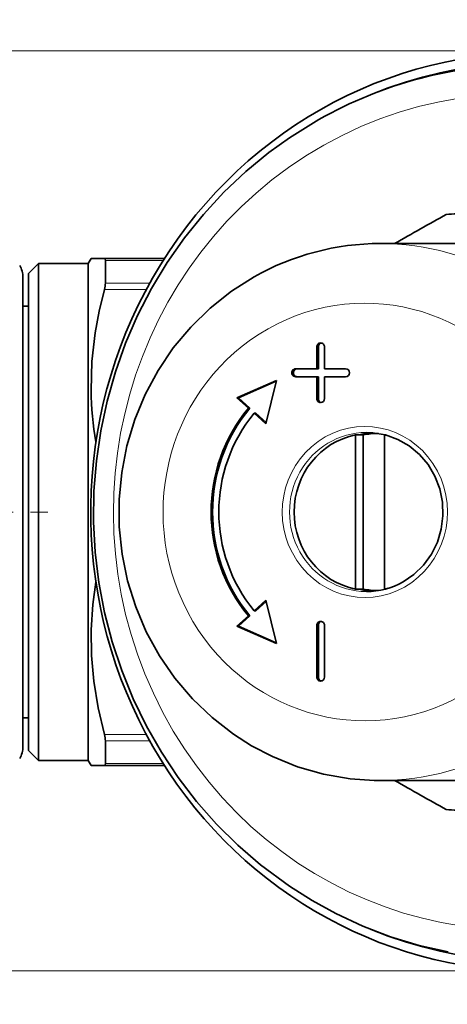
# Model space of a CAD drawing. Extents: x 0 to 210, y 0 to 297.
# Drawn here: x 73 to 95, y 55 to 104 of the extents above; entities that cross this region are included whole.
import ezdxf

# ---------------------------------------------------------------- set-up
doc = ezdxf.new("R2010")
doc.units = 0
doc.linetypes.add('DASHDOT', pattern=[18.5, 12, -3, 0.5, -3])

msp = doc.modelspace()

# ---------------------------------------------------------------- linework, layer by layer
at = {"color": 7, "lineweight": 13}
for p, q in [((102.095314, 102.798973), (34.441589, 102.798973)), ((77.75264, 92.269867), (80.657471, 92.269867)), ((77.75264, 91.13044), (79.981483, 91.13044)), ((77.70092, 90.807983), (79.80571, 90.807983)), ((88.454552, 87.916023), (88.376907, 87.916023)), ((88.454552, 85.316017), (88.376907, 85.316017)), ((88.454552, 73.916023), (88.376907, 73.916023)), ((88.454552, 71.316017), (88.376907, 71.316017)), ((77.700928, 68.424057), (79.805717, 68.424057)), ((77.75264, 68.101601), (79.981514, 68.101601)), ((77.75264, 66.962173), (80.657471, 66.962173)), ((103.843132, 56.547832), (34.441589, 56.547832))]:
    msp.add_line(p, q, dxfattribs=at)
at = {"color": 7, "lineweight": 35}
for p, q in [((95.709282, 93.11602), (91.567802, 93.11602)), ((73.886612, 91.61602), (74.386612, 92.11602)), ((74.386612, 92.11602), (74.386612, 85.608841)), ((76.886612, 92.11602), (74.386612, 92.11602)), ((76.886612, 92.11602), (77.030952, 92.36602)), ((76.886612, 92.11602), (76.886612, 85.608841)), ((77.030952, 92.36602), (77.700928, 92.36602)), ((77.700928, 92.36602), (80.718613, 92.36602)), ((77.75264, 91.13044), (77.75264, 92.269867)), ((73.886612, 91.61602), (73.886612, 85.369125)), ((73.604538, 85.273239), (73.604538, 91.416023)), ((73.604538, 89.966019), (73.886612, 89.966019)), ((88.376907, 86.816017), (88.376907, 87.916023)), ((88.454552, 86.816017), (88.454552, 87.916023)), ((88.763275, 87.916023), (88.763275, 86.816017)), ((87.314392, 86.816017), (88.376907, 86.816017)), ((88.454552, 86.816017), (88.376907, 86.816017)), ((88.763275, 86.816017), (89.825798, 86.816017)), ((86.348465, 86.225105), (84.35524, 85.363823)), ((86.339279, 86.187584), (84.432884, 85.363823)), ((85.818077, 84.057503), (86.348465, 86.225105)), ((88.376907, 86.416023), (87.314392, 86.416023)), ((88.376907, 85.316017), (88.376907, 86.416023)), ((88.454552, 86.416023), (88.376907, 86.416023)), ((88.454552, 85.316017), (88.454552, 86.416023)), ((88.763275, 86.416023), (88.763275, 85.316017)), ((89.825798, 86.416023), (88.763275, 86.416023)), ((73.604538, 67.816017), (73.604538, 85.273239)), ((73.886612, 85.369125), (73.886612, 67.61602)), ((74.386612, 85.608841), (74.386612, 67.11602)), ((76.886612, 85.608841), (76.886612, 67.11602)), ((84.940369, 84.841293), (84.35524, 85.363823)), ((84.432884, 85.363823), (84.35524, 85.363823)), ((85.018021, 84.841293), (84.432884, 85.363823)), ((85.018021, 84.841293), (84.940369, 84.841293)), ((85.818077, 84.057503), (85.232941, 84.580032)), ((85.310585, 84.580032), (85.232941, 84.580032)), ((85.832001, 84.11441), (85.310585, 84.580032)), ((90.326096, 83.494164), (90.326096, 75.737877)), ((90.326096, 83.494164), (90.714325, 83.494164)), ((90.714325, 75.737877), (90.714325, 83.494164)), ((91.477097, 83.566017), (91.438766, 83.566017)), ((91.774986, 83.494164), (91.774986, 75.737877)), ((91.774986, 83.494164), (91.813271, 83.494164)), ((90.326096, 75.737877), (90.714325, 75.737877)), ((91.476936, 75.666023), (91.438766, 75.666023)), ((91.774986, 75.737877), (91.813232, 75.737877)), ((85.818077, 75.174538), (85.232941, 74.652008)), ((85.832001, 75.11763), (85.310585, 74.652008)), ((85.818077, 75.174538), (86.348465, 73.006935)), ((84.940369, 74.390747), (84.35524, 73.868217)), ((85.018021, 74.390747), (84.432884, 73.868217)), ((85.018021, 74.390747), (84.940369, 74.390747)), ((85.310585, 74.652008), (85.232941, 74.652008)), ((86.348465, 73.006935), (84.35524, 73.868217)), ((84.432884, 73.868217), (84.35524, 73.868217)), ((86.339279, 73.044456), (84.432884, 73.868217)), ((88.376907, 71.316017), (88.376907, 73.916023)), ((88.454552, 71.316017), (88.454552, 73.916023)), ((88.763275, 73.916023), (88.763275, 71.316017)), ((73.604538, 69.266022), (73.886612, 69.266022)), ((77.75264, 66.962173), (77.75264, 68.101601)), ((73.886612, 67.61602), (74.386612, 67.11602)), ((76.886612, 67.11602), (74.386612, 67.11602)), ((76.886612, 67.11602), (77.030952, 66.86602)), ((77.70092, 66.86602), (77.030952, 66.86602)), ((77.70092, 66.86602), (80.718613, 66.86602)), ((95.709282, 66.11602), (91.568558, 66.11602))]:
    msp.add_line(p, q, dxfattribs=at)
at = {"color": 7, "linetype": 'DASHDOT', "lineweight": 13, "ltscale": 0.290462}
msp.add_line((63.236336, 79.61602), (74.85482, 79.61602), dxfattribs=at)
at = {"color": 7, "lineweight": 35}
for points in [[(88.478058, 99.347321), (87.01062, 98.438316), (85.969299, 97.688843), (84.803841, 96.731491), (83.704865, 95.694656), (82.677505, 94.583344), (81.726349, 93.402756), (80.855789, 92.158501), (80.069717, 90.856369), (79.371689, 89.502472), (78.764816, 88.103081), (78.251831, 86.664688), (77.834999, 85.193924), (77.516174, 83.697578), (77.296783, 82.18251), (77.177788, 80.655685), (77.159714, 79.124092), (77.242645, 77.594757), (77.426208, 76.074684), (77.709595, 74.570839), (78.091553, 73.090149), (78.570389, 71.639397), (79.143959, 70.225304), (79.809723, 68.854393), (80.564674, 67.533043), (81.405457, 66.26738), (82.328232, 65.063385), (83.328873, 63.926643), (84.402756, 62.86261), (85.545067, 61.876247), (87.010918, 60.793526), (88.149017, 60.07465), (89.328026, 59.428768), (90.688179, 58.796577), (92.087502, 58.2617), (93.519409, 57.826752), (94.977097, 57.493874)], [(77.75264, 92.269867), (77.74234, 92.335953), (77.729431, 92.355232), (77.70092, 92.36602)], [(85.228912, 91.441956), (84.091232, 90.718651), (83.013863, 89.865143), (82.03817, 88.91259), (81.163704, 87.864136), (80.399216, 86.731316), (79.751961, 85.525955), (79.228104, 84.260643), (78.832565, 82.948418), (78.569016, 81.602692), (78.439865, 80.236992), (78.446304, 78.865051), (78.588264, 77.500664), (78.864464, 76.157509), (79.272346, 74.849167), (79.808136, 73.589012), (80.466766, 72.39003), (81.242081, 71.264618), (82.126495, 70.224838), (83.111313, 69.281914), (84.186584, 68.446274), (85.098976, 67.864563), (86.149788, 67.316582), (87.40995, 66.809448), (88.715683, 66.437782), (90.052696, 66.206055), (91.261269, 66.119705), (91.568558, 66.11602)], [(77.033005, 85.7304), (77.073303, 87.177223), (77.238159, 88.629265), (77.438553, 89.716049), (77.70092, 90.807983)], [(92.712967, 76.103546), (93.260605, 76.479378), (93.739227, 76.946693), (94.134727, 77.492134), (94.435303, 78.099922), (94.631935, 78.752312), (94.718689, 79.430161), (94.692932, 80.113487), (94.555443, 80.78215), (94.310387, 81.416458), (93.965149, 81.997856), (93.53006, 82.509422), (93.018021, 82.93644), (92.444092, 83.266754), (91.824944, 83.491074), (91.178444, 83.603134), (90.869255, 83.61602)], [(77.272751, 76.09436), (77.120941, 74.972878), (77.036903, 73.685188), (77.052322, 72.399017), (77.166794, 71.109932), (77.385895, 69.77095), (77.700928, 68.424057)], [(77.75264, 66.962173), (77.74234, 66.896088), (77.729431, 66.876808), (77.70092, 66.86602)]]:
    msp.add_lwpolyline(points, dxfattribs=at)
for centre, radius, start, end in [((208.238312, -109.998177), 233.880839, 118.990966, 119.720772), ((91.578323, 80.245804), 12.87069, 90.046837, 119.557844), ((72.404541, 91.416023), 1.2, 0, 30.000001), ((76.42601, 91.183258), 1.328339, 343.598038, 357.720092), ((94.388542, 86.031219), 17.358384, 180.993009, 189.595509), ((90.865204, 79.358147), 3.742321, 270.065451, 299.585297), ((76.42601, 68.048782), 1.328339, 2.279908, 16.401962), ((72.404541, 67.816017), 1.2, 329.999999, 359.999999), ((208.240936, 269.234894), 233.886219, 240.279242, 241.009034)]:
    msp.add_arc(centre, radius, start, end, dxfattribs=at)
for centre, major_axis, ratio, start_param, end_param in [((99.195412, 79.61602), (0, -22.599998), 0.965926, 5.903508867, 9.804483385), ((99.324821, 79.61602), (0, -23.099998), 0.965926, 3.141603487, 4.21238898), ((98.956604, 79.620872), (0.010178, -22.495148), 0.96911, 3.141143646, 3.642533997), ((95.933426, 79.61602), (0, -15), 0.965926, 3.141592654, 3.214164617), ((99.324821, 79.61602), (0, -23.099998), 0.965926, 4.21238898, 6.283196141), ((88.570091, 87.916023), (0, 0.199997), 0.965926, 0, 1.570796327), ((88.647736, 87.916023), (0, 0.199997), 0.965926, 0.20232639, 1.570796327), ((88.570091, 87.916023), (0, 0.199997), 0.965926, 4.71238898, 6.283185307), ((87.314392, 86.61602), (0, 0.199997), 0.965926, 0, 3.141592654), ((87.392036, 86.61602), (0, 0.199997), 0.965926, 0, 3.141592654), ((89.825798, 86.61602), (0, 0.199997), 0.965926, 3.141592654, 6.283185307), ((88.570091, 85.316017), (0, 0.199997), 0.965926, 1.570796327, 3.141592654), ((88.647736, 85.316017), (0, 0.199997), 0.965926, 1.570796327, 2.939260659), ((88.570091, 85.316017), (0, 0.199997), 0.965926, 3.141592654, 4.71238898), ((90.791725, 79.61602), (0, 8), 0.965926, 0.859046896, 2.282545758), ((90.86937, 79.61602), (0, 8), 0.965926, 0.859046896, 2.282545758), ((90.791725, 79.61602), (0, 7.599998), 0.965926, 0.859046896, 2.282545758), ((91.050537, 79.61602), (0, 3.949997), 0.965926, 0.191033217, 2.950559436), ((91.438766, 79.61602), (0, 4), 0.965926, 0.073979462, 0.247416383), ((91.438766, 79.61602), (0, -3.949997), 0.965926, 3.141592654, 3.332625871), ((91.438766, 79.61602), (0, -3.949997), 0.965926, 3.131314042, 3.141592654), ((91.050537, 79.61602), (0, 3.949997), 0.965926, 6.0409837, 6.09215209), ((91.050537, 79.61602), (0, 3.949997), 0.965926, 3.332625871, 3.383666278), ((91.438766, 79.61602), (0, 4), 0.965926, 2.894158102, 3.067616965), ((91.438766, 79.61602), (0, -3.949997), 0.965926, 6.09215209, 6.283185307), ((91.438766, 79.61602), (0, -3.949997), 0.965926, 0, 0.010277929), ((88.570091, 73.916023), (0, 0.199997), 0.965926, 0, 1.570796327), ((88.647736, 73.916023), (0, 0.199997), 0.965926, 0.20232639, 1.570796327), ((88.570091, 73.916023), (0, 0.199997), 0.965926, 4.71238898, 6.283185307), ((88.570091, 71.316017), (0, 0.199997), 0.965926, 1.570796327, 3.141592654), ((88.647736, 71.316017), (0, 0.199997), 0.965926, 1.570796327, 2.939260659), ((88.570091, 71.316017), (0, 0.199997), 0.965926, 3.141592654, 4.71238898), ((95.933426, 79.61602), (0, -15), 0.965926, 6.210613343, 6.283185307)]:
    msp.add_ellipse(centre, major_axis=major_axis, ratio=ratio, start_param=start_param, end_param=end_param, dxfattribs=at)
at = {"color": 7, "lineweight": 13}
for centre, major_axis, start_param, end_param in [((98.455978, 79.61602), (0, 21.017639), 0.5, 6.783185307), ((91.568176, 79.61602), (0, 13.5), 3.14162174, 6.283214394), ((90.791725, 79.61602), (0, 10.5), 0.5, 6.783185307), ((90.791725, 79.61602), (0, 4.300003), 3.641592601, 9.924777909), ((90.86937, 79.61602), (0, 4), 0.000029086, 3.14162174)]:
    msp.add_ellipse(centre, major_axis=major_axis, ratio=0.965926, start_param=start_param, end_param=end_param, dxfattribs=at)

doc.saveas('drawing.dxf')
